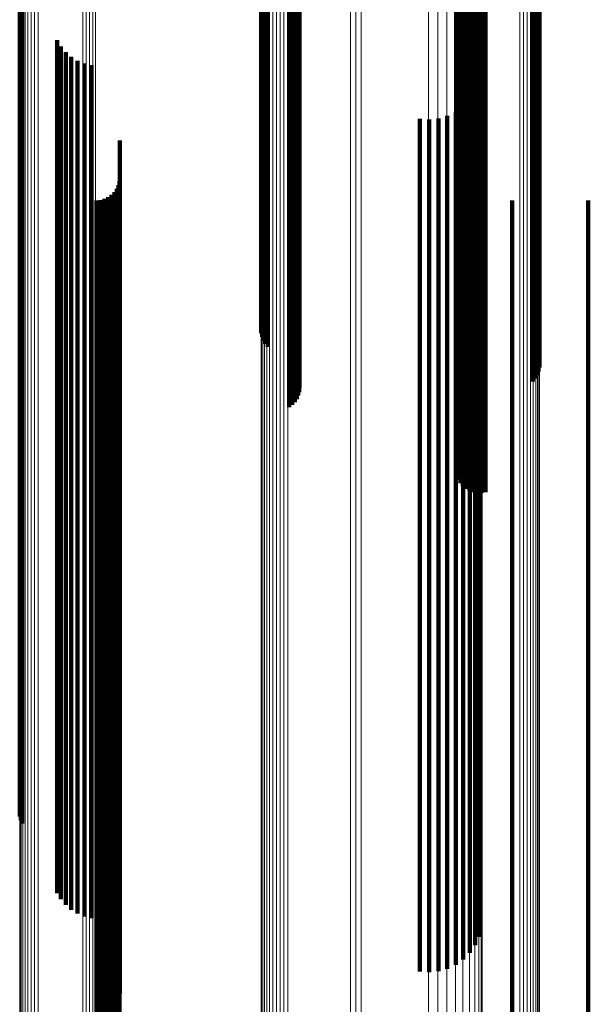
# Model space of a CAD drawing. Units: metres. Extents: x -0.051 to 0.012, y 0.533 to 0.969.
# Drawn here: x -0.033 to -0.019, y 0.858 to 0.881 of the extents above; entities that cross this region are included whole.
import ezdxf

# ---------------------------------------------------------------- set-up
doc = ezdxf.new("R2010")
doc.units = ezdxf.units.M
doc.linetypes.add('AUSGEZOGEN', pattern=[0])
doc.linetypes.add('VERDECKT2_S2', pattern=[0.036, 0.02, -0.016])
doc.layers.add('Standard', color=7, linetype='AUSGEZOGEN', lineweight=13)

msp = doc.modelspace()

# ---------------------------------------------------------------- linework, layer by layer
at = {"layer": 'Standard', "color": 253, "linetype": 'VERDECKT2_S2', "lineweight": 140, "transparency": 33554687}
for p, q in [((-0.027102, 0.886199), (-0.027102, 0.87743)), ((-0.027084, 0.886143), (-0.027084, 0.877377)), ((-0.027051, 0.88609), (-0.027051, 0.877327)), ((-0.027005, 0.88604), (-0.027005, 0.877281)), ((-0.026946, 0.885997), (-0.026946, 0.87724)), ((-0.026364, 0.88563), (-0.026364, 0.876897)), ((-0.026307, 0.885588), (-0.026307, 0.876858)), ((-0.026262, 0.885541), (-0.026262, 0.876814)), ((-0.020679, 0.885526), (-0.020679, 0.8768)), ((-0.020633, 0.885576), (-0.020633, 0.876847)), ((-0.020602, 0.885631), (-0.020602, 0.876898)), ((-0.020585, 0.885688), (-0.020585, 0.876951)), ((-0.026229, 0.88549), (-0.026229, 0.876766)), ((-0.026213, 0.885327), (-0.026213, 0.876614)), ((-0.02621, 0.885436), (-0.02621, 0.876716)), ((-0.026204, 0.885381), (-0.026204, 0.876665)), ((-0.020737, 0.885481), (-0.020737, 0.876758)), ((-0.026445, 0.885102), (-0.026445, 0.876404)), ((-0.026377, 0.885136), (-0.026377, 0.876436)), ((-0.026318, 0.885177), (-0.026318, 0.876474)), ((-0.02627, 0.885223), (-0.02627, 0.876517)), ((-0.026235, 0.885273), (-0.026235, 0.876564)), ((-0.022441, 0.884374), (-0.022441, 0.875723)), ((-0.022381, 0.88442), (-0.022381, 0.875766)), ((-0.022534, 0.884207), (-0.022534, 0.875567)), ((-0.022518, 0.884266), (-0.022518, 0.875622)), ((-0.022487, 0.884322), (-0.022487, 0.875674)), ((-0.022516, 0.884089), (-0.022516, 0.875456)), ((-0.022483, 0.884033), (-0.022483, 0.875404)), ((-0.022436, 0.883981), (-0.022436, 0.875356)), ((-0.022375, 0.883936), (-0.022375, 0.875313)), ((-0.022302, 0.883898), (-0.022302, 0.875278)), ((-0.02222, 0.883868), (-0.02222, 0.87525)), ((-0.022131, 0.883848), (-0.022131, 0.875231)), ((-0.022038, 0.883838), (-0.022038, 0.875221)), ((-0.021944, 0.883838), (-0.021944, 0.875221)), ((-0.021851, 0.883848), (-0.021851, 0.875231)), ((-0.032757, 0.882235), (-0.032757, 0.879055)), ((-0.032738, 0.882146), (-0.032738, 0.878999)), ((-0.032704, 0.882062), (-0.032704, 0.878945)), ((-0.031886, 0.880437), (-0.031886, 0.877922)), ((-0.031796, 0.88029), (-0.031796, 0.877829)), ((-0.031684, 0.880158), (-0.031684, 0.877746)), ((-0.031553, 0.880045), (-0.031553, 0.877675)), ((-0.031405, 0.879955), (-0.031405, 0.877618)), ((-0.031245, 0.87989), (-0.031245, 0.877576)), ((-0.031077, 0.87985), (-0.031077, 0.877551)), ((-0.022002, 0.879408), (-0.022002, 0.877273)), ((-0.032757, 0.879055), (-0.032757, 0.870748)), ((-0.022093, 0.879211), (-0.022093, 0.877148)), ((-0.032738, 0.878999), (-0.032738, 0.870696)), ((-0.032704, 0.878945), (-0.032704, 0.870646)), ((-0.022369, 0.878878), (-0.022369, 0.876939)), ((-0.022217, 0.879032), (-0.022217, 0.877036)), ((-0.023383, 0.878596), (-0.023383, 0.876761)), ((-0.022951, 0.878601), (-0.022951, 0.876764)), ((-0.022742, 0.878659), (-0.022742, 0.876801)), ((-0.022546, 0.878753), (-0.022546, 0.87686)), ((-0.023167, 0.87858), (-0.023167, 0.876751)), ((-0.031886, 0.877922), (-0.031886, 0.869689)), ((-0.030415, 0.878084), (-0.030415, 0.876438)), ((-0.031796, 0.877829), (-0.031796, 0.869602)), ((-0.031684, 0.877746), (-0.031684, 0.869524)), ((-0.031553, 0.877675), (-0.031553, 0.869458)), ((-0.031405, 0.877618), (-0.031405, 0.869405)), ((-0.031245, 0.877576), (-0.031245, 0.869366)), ((-0.031077, 0.877551), (-0.031077, 0.869342)), ((-0.027102, 0.87743), (-0.027102, 0.87357)), ((-0.027084, 0.877377), (-0.027084, 0.873481)), ((-0.027051, 0.877327), (-0.027051, 0.873396)), ((-0.027005, 0.877281), (-0.027005, 0.873318)), ((-0.026946, 0.87724), (-0.026946, 0.873248)), ((-0.022002, 0.877273), (-0.022002, 0.869082)), ((-0.030448, 0.87704), (-0.030448, 0.87578)), ((-0.030423, 0.877132), (-0.030423, 0.875838)), ((-0.022217, 0.877036), (-0.022217, 0.868861)), ((-0.022093, 0.877148), (-0.022093, 0.868966)), ((-0.030687, 0.876754), (-0.030687, 0.8756)), ((-0.03061, 0.876809), (-0.03061, 0.875635)), ((-0.030542, 0.876876), (-0.030542, 0.875677)), ((-0.030488, 0.876954), (-0.030488, 0.875726)), ((-0.026364, 0.876897), (-0.026364, 0.872667)), ((-0.026307, 0.876858), (-0.026307, 0.8726)), ((-0.026262, 0.876814), (-0.026262, 0.872526)), ((-0.026229, 0.876766), (-0.026229, 0.872445)), ((-0.023383, 0.876761), (-0.023383, 0.868603)), ((-0.023167, 0.876751), (-0.023167, 0.868594)), ((-0.022951, 0.876764), (-0.022951, 0.868606)), ((-0.022742, 0.876801), (-0.022742, 0.868641)), ((-0.022546, 0.87686), (-0.022546, 0.868696)), ((-0.022369, 0.876939), (-0.022369, 0.86877)), ((-0.020737, 0.876758), (-0.020737, 0.872431)), ((-0.020679, 0.8768), (-0.020679, 0.872502)), ((-0.020633, 0.876847), (-0.020633, 0.872582)), ((-0.020602, 0.876898), (-0.020602, 0.872668)), ((-0.020585, 0.876951), (-0.020585, 0.872758)), ((-0.03096, 0.876681), (-0.03096, 0.875554)), ((-0.030865, 0.876689), (-0.030865, 0.875559)), ((-0.030774, 0.876714), (-0.030774, 0.875575)), ((-0.02627, 0.876517), (-0.02627, 0.872022)), ((-0.026235, 0.876564), (-0.026235, 0.872101)), ((-0.026213, 0.876614), (-0.026213, 0.872186)), ((-0.02621, 0.876716), (-0.02621, 0.87236)), ((-0.026204, 0.876665), (-0.026204, 0.872273)), ((-0.021225, 0.876681), (-0.021225, 0.875554)), ((-0.019439, 0.876681), (-0.019439, 0.875554)), ((-0.030415, 0.876438), (-0.030415, 0.868301)), ((-0.026445, 0.876404), (-0.026445, 0.871829)), ((-0.026377, 0.876436), (-0.026377, 0.871884)), ((-0.026318, 0.876474), (-0.026318, 0.871948)), ((-0.030423, 0.875838), (-0.030423, 0.86774)), ((-0.030687, 0.8756), (-0.030687, 0.867518)), ((-0.03061, 0.875635), (-0.03061, 0.86755)), ((-0.030542, 0.875677), (-0.030542, 0.867589)), ((-0.030488, 0.875726), (-0.030488, 0.867635)), ((-0.030448, 0.87578), (-0.030448, 0.867686)), ((-0.022518, 0.875622), (-0.022518, 0.870502)), ((-0.022487, 0.875674), (-0.022487, 0.870591)), ((-0.022441, 0.875723), (-0.022441, 0.870674)), ((-0.022381, 0.875766), (-0.022381, 0.870747)), ((-0.03096, 0.875554), (-0.03096, 0.867475)), ((-0.030865, 0.875559), (-0.030865, 0.867479)), ((-0.030774, 0.875575), (-0.030774, 0.867494)), ((-0.022534, 0.875567), (-0.022534, 0.870409)), ((-0.022516, 0.875456), (-0.022516, 0.870222)), ((-0.022483, 0.875404), (-0.022483, 0.870133)), ((-0.021225, 0.875554), (-0.021225, 0.867475)), ((-0.019439, 0.875554), (-0.019439, 0.867475)), ((-0.022436, 0.875356), (-0.022436, 0.870052)), ((-0.022375, 0.875313), (-0.022375, 0.869979)), ((-0.022302, 0.875278), (-0.022302, 0.869919)), ((-0.02222, 0.87525), (-0.02222, 0.869872)), ((-0.022131, 0.875231), (-0.022131, 0.86984)), ((-0.022038, 0.875221), (-0.022038, 0.869823)), ((-0.021944, 0.875221), (-0.021944, 0.869823)), ((-0.021851, 0.875231), (-0.021851, 0.869839)), ((-0.032757, 0.870748), (-0.032757, 0.862235)), ((-0.032738, 0.870696), (-0.032738, 0.862146)), ((-0.032704, 0.870646), (-0.032704, 0.862064)), ((-0.031886, 0.869689), (-0.031886, 0.861175)), ((-0.031796, 0.869602), (-0.031796, 0.861094)), ((-0.031684, 0.869524), (-0.031684, 0.861022)), ((-0.031553, 0.869458), (-0.031553, 0.86096)), ((-0.031405, 0.869405), (-0.031405, 0.860911)), ((-0.031245, 0.869366), (-0.031245, 0.860875)), ((-0.031077, 0.869342), (-0.031077, 0.860853)), ((-0.022093, 0.868966), (-0.022093, 0.860503)), ((-0.022002, 0.869082), (-0.022002, 0.860611)), ((-0.022546, 0.868696), (-0.022546, 0.860253)), ((-0.022369, 0.86877), (-0.022369, 0.860322)), ((-0.022217, 0.868861), (-0.022217, 0.860406)), ((-0.023383, 0.868603), (-0.023383, 0.860167)), ((-0.023167, 0.868594), (-0.023167, 0.860158)), ((-0.022951, 0.868606), (-0.022951, 0.86017)), ((-0.022742, 0.868641), (-0.022742, 0.860202)), ((-0.030415, 0.868301), (-0.030415, 0.859887)), ((-0.030423, 0.86774), (-0.030423, 0.859366)), ((-0.030687, 0.867518), (-0.030687, 0.859159)), ((-0.03061, 0.86755), (-0.03061, 0.859189)), ((-0.030542, 0.867589), (-0.030542, 0.859226)), ((-0.030488, 0.867635), (-0.030488, 0.859268)), ((-0.030448, 0.867686), (-0.030448, 0.859316)), ((-0.03096, 0.867475), (-0.03096, 0.859119)), ((-0.030865, 0.867479), (-0.030865, 0.859124)), ((-0.030774, 0.867494), (-0.030774, 0.859137)), ((-0.021225, 0.867475), (-0.021225, 0.859119)), ((-0.019439, 0.867475), (-0.019439, 0.859119)), ((-0.032704, 0.862064), (-0.032704, 0.862064)), ((-0.031886, 0.861175), (-0.031886, 0.860437)), ((-0.031796, 0.861094), (-0.031796, 0.86029)), ((-0.031684, 0.861022), (-0.031684, 0.860158)), ((-0.031553, 0.86096), (-0.031553, 0.860045)), ((-0.031405, 0.860911), (-0.031405, 0.859955)), ((-0.031245, 0.860875), (-0.031245, 0.85989)), ((-0.031077, 0.860853), (-0.031077, 0.85985)), ((-0.022002, 0.860611), (-0.022002, 0.859408)), ((-0.022217, 0.860406), (-0.022217, 0.859032)), ((-0.022093, 0.860503), (-0.022093, 0.859211)), ((-0.023383, 0.860167), (-0.023383, 0.858596)), ((-0.023167, 0.860158), (-0.023167, 0.85858)), ((-0.022951, 0.86017), (-0.022951, 0.858601)), ((-0.022742, 0.860202), (-0.022742, 0.858659)), ((-0.022546, 0.860253), (-0.022546, 0.858753)), ((-0.022369, 0.860322), (-0.022369, 0.858878)), ((-0.030415, 0.859887), (-0.030415, 0.858084)), ((-0.030542, 0.859226), (-0.030542, 0.856876)), ((-0.030488, 0.859268), (-0.030488, 0.856954)), ((-0.030448, 0.859316), (-0.030448, 0.85704)), ((-0.030423, 0.859366), (-0.030423, 0.857132)), ((-0.03096, 0.859119), (-0.03096, 0.856681)), ((-0.030865, 0.859124), (-0.030865, 0.856689)), ((-0.030774, 0.859137), (-0.030774, 0.856714)), ((-0.030687, 0.859159), (-0.030687, 0.856754)), ((-0.03061, 0.859189), (-0.03061, 0.856809)), ((-0.021225, 0.859119), (-0.021225, 0.856681)), ((-0.019439, 0.859119), (-0.019439, 0.856681))]:
    msp.add_line(p, q, dxfattribs=at)
at = {"layer": 'Standard', "color": 7, "linetype": 'AUSGEZOGEN', "lineweight": 13, "transparency": 33554687}
for points in [[(-0.02683, 0.966107), (-0.02683, 0.965893), (-0.02683, 0.965237), (-0.02683, 0.964117), (-0.02683, 0.962514), (-0.02683, 0.960413), (-0.02683, 0.957799), (-0.02683, 0.954663), (-0.02683, 0.950996), (-0.02683, 0.946796), (-0.02683, 0.942063), (-0.02683, 0.936803), (-0.02683, 0.931025), (-0.02683, 0.924742), (-0.02683, 0.917973), (-0.02683, 0.91074), (-0.02683, 0.903069), (-0.02683, 0.894991), (-0.02683, 0.886538), (-0.02683, 0.877747), (-0.02683, 0.868655), (-0.02683, 0.859304), (-0.02683, 0.849733), (-0.02683, 0.839986)], [(-0.026748, 0.966146), (-0.026748, 0.965932), (-0.026748, 0.965275), (-0.026748, 0.964155), (-0.026748, 0.962552), (-0.026748, 0.960451), (-0.026748, 0.957836), (-0.026748, 0.954699), (-0.026748, 0.951032), (-0.026748, 0.946831), (-0.026748, 0.942097), (-0.026748, 0.936836), (-0.026748, 0.931057), (-0.026748, 0.924773), (-0.026748, 0.918003), (-0.026748, 0.910768), (-0.026748, 0.903096), (-0.026748, 0.895016), (-0.026748, 0.886562), (-0.026748, 0.877769), (-0.026748, 0.868676), (-0.026748, 0.859323), (-0.026748, 0.849751), (-0.026748, 0.840002)], [(-0.02666, 0.96617), (-0.02666, 0.965956), (-0.02666, 0.965299), (-0.02666, 0.964179), (-0.02666, 0.962576), (-0.02666, 0.960474), (-0.02666, 0.957859), (-0.02666, 0.954722), (-0.02666, 0.951054), (-0.02666, 0.946853), (-0.02666, 0.942119), (-0.02666, 0.936857), (-0.02666, 0.931077), (-0.02666, 0.924792), (-0.02666, 0.918021), (-0.02666, 0.910786), (-0.02666, 0.903113), (-0.02666, 0.895032), (-0.02666, 0.886577), (-0.02666, 0.877783), (-0.02666, 0.868689), (-0.02666, 0.859335), (-0.02666, 0.849762), (-0.02666, 0.840012)], [(-0.02657, 0.966179), (-0.02657, 0.965965), (-0.02657, 0.965308), (-0.02657, 0.964188), (-0.02657, 0.962585), (-0.02657, 0.960483), (-0.02657, 0.957868), (-0.02657, 0.954731), (-0.02657, 0.951063), (-0.02657, 0.946861), (-0.02657, 0.942127), (-0.02657, 0.936865), (-0.02657, 0.931084), (-0.02657, 0.9248), (-0.02657, 0.918028), (-0.02657, 0.910793), (-0.02657, 0.90312), (-0.02657, 0.895039), (-0.02657, 0.886583), (-0.02657, 0.877789), (-0.02657, 0.868694), (-0.02657, 0.85934), (-0.02657, 0.849766), (-0.02657, 0.840016)], [(-0.026479, 0.966173), (-0.026479, 0.965959), (-0.026479, 0.965302), (-0.026479, 0.964182), (-0.026479, 0.962579), (-0.026479, 0.960477), (-0.026479, 0.957862), (-0.026479, 0.954725), (-0.026479, 0.951057), (-0.026479, 0.946855), (-0.026479, 0.942121), (-0.026479, 0.936859), (-0.026479, 0.931079), (-0.026479, 0.924795), (-0.026479, 0.918024), (-0.026479, 0.910788), (-0.026479, 0.903115), (-0.026479, 0.895035), (-0.026479, 0.886579), (-0.026479, 0.877785), (-0.026479, 0.868691), (-0.026479, 0.859337), (-0.026479, 0.849763), (-0.026479, 0.840014)], [(-0.027025, 0.965919), (-0.027025, 0.965706), (-0.027025, 0.96505), (-0.027025, 0.96393), (-0.027025, 0.96233), (-0.027025, 0.96023), (-0.027025, 0.957619), (-0.027025, 0.954485), (-0.027025, 0.950821), (-0.027025, 0.946625), (-0.027025, 0.941896), (-0.027025, 0.936641), (-0.027025, 0.930867), (-0.027025, 0.92459), (-0.027025, 0.917827), (-0.027025, 0.9106), (-0.027025, 0.902936), (-0.027025, 0.894865), (-0.027025, 0.886419), (-0.027025, 0.877636), (-0.027025, 0.868552), (-0.027025, 0.859209), (-0.027025, 0.849647), (-0.027025, 0.839909)], [(-0.026971, 0.965993), (-0.026971, 0.965779), (-0.026971, 0.965123), (-0.026971, 0.964003), (-0.026971, 0.962402), (-0.026971, 0.960301), (-0.026971, 0.957689), (-0.026971, 0.954554), (-0.026971, 0.950889), (-0.026971, 0.946691), (-0.026971, 0.941961), (-0.026971, 0.936704), (-0.026971, 0.930929), (-0.026971, 0.924649), (-0.026971, 0.917884), (-0.026971, 0.910655), (-0.026971, 0.902988), (-0.026971, 0.894914), (-0.026971, 0.886466), (-0.026971, 0.877679), (-0.026971, 0.868592), (-0.026971, 0.859246), (-0.026971, 0.849681), (-0.026971, 0.839939)], [(-0.026905, 0.966056), (-0.026905, 0.965842), (-0.026905, 0.965186), (-0.026905, 0.964066), (-0.026905, 0.962464), (-0.026905, 0.960363), (-0.026905, 0.95775), (-0.026905, 0.954614), (-0.026905, 0.950948), (-0.026905, 0.946749), (-0.026905, 0.942017), (-0.026905, 0.936758), (-0.026905, 0.930982), (-0.026905, 0.9247), (-0.026905, 0.917933), (-0.026905, 0.910702), (-0.026905, 0.903033), (-0.026905, 0.894956), (-0.026905, 0.886505), (-0.026905, 0.877716), (-0.026905, 0.868627), (-0.026905, 0.859278), (-0.026905, 0.84971), (-0.026905, 0.839965)], [(-0.027105, 0.965661), (-0.027105, 0.965448), (-0.027105, 0.964792), (-0.027105, 0.963675), (-0.027105, 0.962076), (-0.027105, 0.959979), (-0.027105, 0.95737), (-0.027105, 0.95424), (-0.027105, 0.950581), (-0.027105, 0.94639), (-0.027105, 0.941667), (-0.027105, 0.936418), (-0.027105, 0.930651), (-0.027105, 0.924381), (-0.027105, 0.917626), (-0.027105, 0.910408), (-0.027105, 0.902754), (-0.027105, 0.894692), (-0.027105, 0.886257), (-0.027105, 0.877484), (-0.027105, 0.868411), (-0.027105, 0.859079), (-0.027105, 0.849528), (-0.027105, 0.839802)], [(-0.027093, 0.965751), (-0.027093, 0.965538), (-0.027093, 0.964882), (-0.027093, 0.963764), (-0.027093, 0.962164), (-0.027093, 0.960067), (-0.027093, 0.957457), (-0.027093, 0.954326), (-0.027093, 0.950665), (-0.027093, 0.946472), (-0.027093, 0.941747), (-0.027093, 0.936495), (-0.027093, 0.930727), (-0.027093, 0.924454), (-0.027093, 0.917696), (-0.027093, 0.910475), (-0.027093, 0.902817), (-0.027093, 0.894752), (-0.027093, 0.886313), (-0.027093, 0.877537), (-0.027093, 0.86846), (-0.027093, 0.859124), (-0.027093, 0.84957), (-0.027093, 0.839839)], [(-0.027066, 0.965838), (-0.027066, 0.965625), (-0.027066, 0.964969), (-0.027066, 0.96385), (-0.027066, 0.96225), (-0.027066, 0.960151), (-0.027066, 0.957541), (-0.027066, 0.954408), (-0.027066, 0.950746), (-0.027066, 0.946551), (-0.027066, 0.941824), (-0.027066, 0.93657), (-0.027066, 0.930799), (-0.027066, 0.924524), (-0.027066, 0.917764), (-0.027066, 0.91054), (-0.027066, 0.902879), (-0.027066, 0.894811), (-0.027066, 0.886368), (-0.027066, 0.877588), (-0.027066, 0.868508), (-0.027066, 0.859168), (-0.027066, 0.84961), (-0.027066, 0.839875)], [(-0.021046, 0.965351), (-0.021046, 0.965138), (-0.021046, 0.964483), (-0.021046, 0.963367), (-0.021046, 0.96177), (-0.021046, 0.959677), (-0.021046, 0.957072), (-0.021046, 0.953946), (-0.021046, 0.950293), (-0.021046, 0.946107), (-0.021046, 0.941391), (-0.021046, 0.936149), (-0.021046, 0.930391), (-0.021046, 0.924131), (-0.021046, 0.917385), (-0.021046, 0.910178), (-0.021046, 0.902534), (-0.021046, 0.894484), (-0.021046, 0.886061), (-0.021046, 0.877301), (-0.021046, 0.868241), (-0.021046, 0.858922), (-0.021046, 0.849386), (-0.021046, 0.839673)], [(-0.020957, 0.96533), (-0.020957, 0.965116), (-0.020957, 0.964462), (-0.020957, 0.963346), (-0.020957, 0.961749), (-0.020957, 0.959656), (-0.020957, 0.957052), (-0.020957, 0.953926), (-0.020957, 0.950273), (-0.020957, 0.946088), (-0.020957, 0.941372), (-0.020957, 0.936131), (-0.020957, 0.930373), (-0.020957, 0.924113), (-0.020957, 0.917369), (-0.020957, 0.910162), (-0.020957, 0.902519), (-0.020957, 0.89447), (-0.020957, 0.886047), (-0.020957, 0.877288), (-0.020957, 0.868229), (-0.020957, 0.858912), (-0.020957, 0.849376), (-0.020957, 0.839664)], [(-0.020872, 0.965293), (-0.020872, 0.96508), (-0.020872, 0.964426), (-0.020872, 0.96331), (-0.020872, 0.961714), (-0.020872, 0.959621), (-0.020872, 0.957017), (-0.020872, 0.953892), (-0.020872, 0.950239), (-0.020872, 0.946055), (-0.020872, 0.94134), (-0.020872, 0.9361), (-0.020872, 0.930343), (-0.020872, 0.924084), (-0.020872, 0.917341), (-0.020872, 0.910135), (-0.020872, 0.902494), (-0.020872, 0.894446), (-0.020872, 0.886025), (-0.020872, 0.877267), (-0.020872, 0.86821), (-0.020872, 0.858894), (-0.020872, 0.849359), (-0.020872, 0.839649)], [(-0.020795, 0.965244), (-0.020795, 0.965031), (-0.020795, 0.964377), (-0.020795, 0.963261), (-0.020795, 0.961665), (-0.020795, 0.959572), (-0.020795, 0.956969), (-0.020795, 0.953845), (-0.020795, 0.950193), (-0.020795, 0.94601), (-0.020795, 0.941296), (-0.020795, 0.936057), (-0.020795, 0.930302), (-0.020795, 0.924044), (-0.020795, 0.917302), (-0.020795, 0.910098), (-0.020795, 0.902458), (-0.020795, 0.894412), (-0.020795, 0.885994), (-0.020795, 0.877237), (-0.020795, 0.868182), (-0.020795, 0.858868), (-0.020795, 0.849337), (-0.020795, 0.839629)], [(-0.020727, 0.965182), (-0.020727, 0.964969), (-0.020727, 0.964315), (-0.020727, 0.9632), (-0.020727, 0.961604), (-0.020727, 0.959512), (-0.020727, 0.956909), (-0.020727, 0.953786), (-0.020727, 0.950135), (-0.020727, 0.945953), (-0.020727, 0.941241), (-0.020727, 0.936003), (-0.020727, 0.93025), (-0.020727, 0.923994), (-0.020727, 0.917254), (-0.020727, 0.910052), (-0.020727, 0.902414), (-0.020727, 0.894371), (-0.020727, 0.885954), (-0.020727, 0.877201), (-0.020727, 0.868148), (-0.020727, 0.858837), (-0.020727, 0.849308), (-0.020727, 0.839603)], [(-0.020671, 0.965109), (-0.020671, 0.964896), (-0.020671, 0.964243), (-0.020671, 0.963128), (-0.020671, 0.961533), (-0.020671, 0.959441), (-0.020671, 0.95684), (-0.020671, 0.953718), (-0.020671, 0.950068), (-0.020671, 0.945887), (-0.020671, 0.941176), (-0.020671, 0.935941), (-0.020671, 0.930189), (-0.020671, 0.923935), (-0.020671, 0.917198), (-0.020671, 0.909998), (-0.020671, 0.902363), (-0.020671, 0.894322), (-0.020671, 0.885909), (-0.020671, 0.877158), (-0.020671, 0.868109), (-0.020671, 0.858801), (-0.020671, 0.849275), (-0.020671, 0.839573)], [(-0.020627, 0.965028), (-0.020627, 0.964815), (-0.020627, 0.964162), (-0.020627, 0.963047), (-0.020627, 0.961453), (-0.020627, 0.959362), (-0.020627, 0.956762), (-0.020627, 0.953641), (-0.020627, 0.949993), (-0.020627, 0.945814), (-0.020627, 0.941105), (-0.020627, 0.935871), (-0.020627, 0.930121), (-0.020627, 0.92387), (-0.020627, 0.917135), (-0.020627, 0.909938), (-0.020627, 0.902306), (-0.020627, 0.894268), (-0.020627, 0.885858), (-0.020627, 0.87711), (-0.020627, 0.868065), (-0.020627, 0.85876), (-0.020627, 0.849238), (-0.020627, 0.83954)], [(-0.020598, 0.964941), (-0.020598, 0.964728), (-0.020598, 0.964075), (-0.020598, 0.962961), (-0.020598, 0.961367), (-0.020598, 0.959278), (-0.020598, 0.956678), (-0.020598, 0.953558), (-0.020598, 0.949912), (-0.020598, 0.945734), (-0.020598, 0.941027), (-0.020598, 0.935795), (-0.020598, 0.930048), (-0.020598, 0.9238), (-0.020598, 0.917067), (-0.020598, 0.909874), (-0.020598, 0.902244), (-0.020598, 0.89421), (-0.020598, 0.885803), (-0.020598, 0.877059), (-0.020598, 0.868017), (-0.020598, 0.858716), (-0.020598, 0.849198), (-0.020598, 0.839504)], [(-0.020584, 0.96485), (-0.020584, 0.964638), (-0.020584, 0.963985), (-0.020584, 0.962871), (-0.020584, 0.961278), (-0.020584, 0.959189), (-0.020584, 0.956591), (-0.020584, 0.953473), (-0.020584, 0.949827), (-0.020584, 0.945652), (-0.020584, 0.940947), (-0.020584, 0.935717), (-0.020584, 0.929972), (-0.020584, 0.923726), (-0.020584, 0.916997), (-0.020584, 0.909806), (-0.020584, 0.90218), (-0.020584, 0.894149), (-0.020584, 0.885746), (-0.020584, 0.877006), (-0.020584, 0.867967), (-0.020584, 0.85867), (-0.020584, 0.849156), (-0.020584, 0.839466)], [(-0.031286, 0.960677), (-0.031286, 0.960468), (-0.031286, 0.959828), (-0.031286, 0.958736), (-0.031286, 0.957174), (-0.031286, 0.955126), (-0.031286, 0.952578), (-0.031286, 0.949521), (-0.031286, 0.945946), (-0.031286, 0.941852), (-0.031286, 0.937239), (-0.031286, 0.932112), (-0.031286, 0.926479), (-0.031286, 0.920355), (-0.031286, 0.913756), (-0.031286, 0.906706), (-0.031286, 0.899229), (-0.031286, 0.891354), (-0.031286, 0.883115), (-0.031286, 0.874545), (-0.031286, 0.865683), (-0.031286, 0.856568), (-0.031286, 0.847239), (-0.031286, 0.837738)], [(-0.031206, 0.960682), (-0.031206, 0.960474), (-0.031206, 0.959834), (-0.031206, 0.958742), (-0.031206, 0.95718), (-0.031206, 0.955132), (-0.031206, 0.952584), (-0.031206, 0.949526), (-0.031206, 0.945952), (-0.031206, 0.941858), (-0.031206, 0.937244), (-0.031206, 0.932117), (-0.031206, 0.926484), (-0.031206, 0.920359), (-0.031206, 0.913761), (-0.031206, 0.90671), (-0.031206, 0.899233), (-0.031206, 0.891358), (-0.031206, 0.883119), (-0.031206, 0.874549), (-0.031206, 0.865687), (-0.031206, 0.856571), (-0.031206, 0.847242), (-0.031206, 0.837741)], [(-0.031127, 0.9607), (-0.031127, 0.960492), (-0.031127, 0.959852), (-0.031127, 0.95876), (-0.031127, 0.957197), (-0.031127, 0.955149), (-0.031127, 0.952601), (-0.031127, 0.949543), (-0.031127, 0.945969), (-0.031127, 0.941874), (-0.031127, 0.93726), (-0.031127, 0.932132), (-0.031127, 0.926499), (-0.031127, 0.920374), (-0.031127, 0.913775), (-0.031127, 0.906724), (-0.031127, 0.899246), (-0.031127, 0.89137), (-0.031127, 0.88313), (-0.031127, 0.874559), (-0.031127, 0.865696), (-0.031127, 0.85658), (-0.031127, 0.84725), (-0.031127, 0.837748)], [(-0.031052, 0.96073), (-0.031052, 0.960521), (-0.031052, 0.959881), (-0.031052, 0.958789), (-0.031052, 0.957226), (-0.031052, 0.955178), (-0.031052, 0.952629), (-0.031052, 0.949571), (-0.031052, 0.945996), (-0.031052, 0.941901), (-0.031052, 0.937286), (-0.031052, 0.932157), (-0.031052, 0.926523), (-0.031052, 0.920398), (-0.031052, 0.913798), (-0.031052, 0.906745), (-0.031052, 0.899266), (-0.031052, 0.89139), (-0.031052, 0.883148), (-0.031052, 0.874577), (-0.031052, 0.865712), (-0.031052, 0.856594), (-0.031052, 0.847263), (-0.031052, 0.83776)], [(-0.030982, 0.96077), (-0.030982, 0.960561), (-0.030982, 0.959921), (-0.030982, 0.958828), (-0.030982, 0.957266), (-0.030982, 0.955217), (-0.030982, 0.952668), (-0.030982, 0.949609), (-0.030982, 0.946033), (-0.030982, 0.941937), (-0.030982, 0.937322), (-0.030982, 0.932192), (-0.030982, 0.926557), (-0.030982, 0.92043), (-0.030982, 0.913829), (-0.030982, 0.906775), (-0.030982, 0.899295), (-0.030982, 0.891417), (-0.030982, 0.883174), (-0.030982, 0.8746), (-0.030982, 0.865734), (-0.030982, 0.856615), (-0.030982, 0.847282), (-0.030982, 0.837777)], [(-0.025012, 0.956327), (-0.025012, 0.956123), (-0.025012, 0.955496), (-0.025012, 0.954427), (-0.025012, 0.952898), (-0.025012, 0.950892), (-0.025012, 0.948397), (-0.025012, 0.945403), (-0.025012, 0.941903), (-0.025012, 0.937893), (-0.025012, 0.933376), (-0.025012, 0.928355), (-0.025012, 0.922839), (-0.025012, 0.916841), (-0.025012, 0.91038), (-0.025012, 0.903476), (-0.025012, 0.896154), (-0.025012, 0.888442), (-0.025012, 0.880374), (-0.025012, 0.871982), (-0.025012, 0.863303), (-0.025012, 0.854377), (-0.025012, 0.845241), (-0.025012, 0.835937)], [(-0.024888, 0.956346), (-0.024888, 0.956142), (-0.024888, 0.955515), (-0.024888, 0.954446), (-0.024888, 0.952916), (-0.024888, 0.95091), (-0.024888, 0.948415), (-0.024888, 0.945421), (-0.024888, 0.94192), (-0.024888, 0.937911), (-0.024888, 0.933392), (-0.024888, 0.928371), (-0.024888, 0.922854), (-0.024888, 0.916857), (-0.024888, 0.910395), (-0.024888, 0.90349), (-0.024888, 0.896167), (-0.024888, 0.888455), (-0.024888, 0.880385), (-0.024888, 0.871993), (-0.024888, 0.863314), (-0.024888, 0.854386), (-0.024888, 0.84525), (-0.024888, 0.835945)], [(-0.024762, 0.956352), (-0.024762, 0.956148), (-0.024762, 0.955521), (-0.024762, 0.954452), (-0.024762, 0.952922), (-0.024762, 0.950916), (-0.024762, 0.948421), (-0.024762, 0.945427), (-0.024762, 0.941926), (-0.024762, 0.937916), (-0.024762, 0.933398), (-0.024762, 0.928376), (-0.024762, 0.92286), (-0.024762, 0.916862), (-0.024762, 0.910399), (-0.024762, 0.903494), (-0.024762, 0.896171), (-0.024762, 0.888459), (-0.024762, 0.880389), (-0.024762, 0.871997), (-0.024762, 0.863317), (-0.024762, 0.854389), (-0.024762, 0.845253), (-0.024762, 0.835948)], [(-0.023181, 0.956352), (-0.023181, 0.956148), (-0.023181, 0.955521), (-0.023181, 0.954452), (-0.023181, 0.952922), (-0.023181, 0.950916), (-0.023181, 0.948421), (-0.023181, 0.945427), (-0.023181, 0.941926), (-0.023181, 0.937916), (-0.023181, 0.933398), (-0.023181, 0.928376), (-0.023181, 0.92286), (-0.023181, 0.916862), (-0.023181, 0.910399), (-0.023181, 0.903494), (-0.023181, 0.896171), (-0.023181, 0.888459), (-0.023181, 0.880389), (-0.023181, 0.871997), (-0.023181, 0.863317), (-0.023181, 0.854389), (-0.023181, 0.845253), (-0.023181, 0.835948)], [(-0.022964, 0.956333), (-0.022964, 0.956129), (-0.022964, 0.955502), (-0.022964, 0.954433), (-0.022964, 0.952904), (-0.022964, 0.950898), (-0.022964, 0.948403), (-0.022964, 0.945409), (-0.022964, 0.941908), (-0.022964, 0.937899), (-0.022964, 0.933381), (-0.022964, 0.92836), (-0.022964, 0.922844), (-0.022964, 0.916846), (-0.022964, 0.910385), (-0.022964, 0.90348), (-0.022964, 0.896158), (-0.022964, 0.888446), (-0.022964, 0.880377), (-0.022964, 0.871985), (-0.022964, 0.863307), (-0.022964, 0.85438), (-0.022964, 0.845244), (-0.022964, 0.83594)], [(-0.022753, 0.956277), (-0.022753, 0.956073), (-0.022753, 0.955446), (-0.022753, 0.954377), (-0.022753, 0.952848), (-0.022753, 0.950843), (-0.022753, 0.948348), (-0.022753, 0.945355), (-0.022753, 0.941856), (-0.022753, 0.937847), (-0.022753, 0.933331), (-0.022753, 0.928311), (-0.022753, 0.922797), (-0.022753, 0.916801), (-0.022753, 0.910341), (-0.022753, 0.903438), (-0.022753, 0.896118), (-0.022753, 0.888408), (-0.022753, 0.880342), (-0.022753, 0.871952), (-0.022753, 0.863276), (-0.022753, 0.854351), (-0.022753, 0.845218), (-0.022753, 0.835917)], [(-0.022554, 0.956185), (-0.022554, 0.95598), (-0.022554, 0.955354), (-0.022554, 0.954286), (-0.022554, 0.952757), (-0.022554, 0.950753), (-0.022554, 0.94826), (-0.022554, 0.945268), (-0.022554, 0.94177), (-0.022554, 0.937763), (-0.022554, 0.933249), (-0.022554, 0.928231), (-0.022554, 0.922719), (-0.022554, 0.916726), (-0.022554, 0.910269), (-0.022554, 0.90337), (-0.022554, 0.896053), (-0.022554, 0.888347), (-0.022554, 0.880284), (-0.022554, 0.871897), (-0.022554, 0.863225), (-0.022554, 0.854305), (-0.022554, 0.845176), (-0.022554, 0.835878)], [(-0.022375, 0.956059), (-0.022375, 0.955855), (-0.022375, 0.955229), (-0.022375, 0.954161), (-0.022375, 0.952634), (-0.022375, 0.950631), (-0.022375, 0.948139), (-0.022375, 0.945149), (-0.022375, 0.941653), (-0.022375, 0.937649), (-0.022375, 0.933137), (-0.022375, 0.928123), (-0.022375, 0.922614), (-0.022375, 0.916625), (-0.022375, 0.910172), (-0.022375, 0.903276), (-0.022375, 0.895964), (-0.022375, 0.888263), (-0.022375, 0.880204), (-0.022375, 0.871824), (-0.022375, 0.863157), (-0.022375, 0.854242), (-0.022375, 0.845118), (-0.022375, 0.835826)], [(-0.022221, 0.955905), (-0.022221, 0.955701), (-0.022221, 0.955075), (-0.022221, 0.954008), (-0.022221, 0.952482), (-0.022221, 0.95048), (-0.022221, 0.947991), (-0.022221, 0.945003), (-0.022221, 0.94151), (-0.022221, 0.937509), (-0.022221, 0.933), (-0.022221, 0.927989), (-0.022221, 0.922485), (-0.022221, 0.9165), (-0.022221, 0.910052), (-0.022221, 0.903162), (-0.022221, 0.895855), (-0.022221, 0.888159), (-0.022221, 0.880107), (-0.022221, 0.871732), (-0.022221, 0.863072), (-0.022221, 0.854164), (-0.022221, 0.845047), (-0.022221, 0.835762)], [(-0.022096, 0.955726), (-0.022096, 0.955522), (-0.022096, 0.954897), (-0.022096, 0.953831), (-0.022096, 0.952306), (-0.022096, 0.950306), (-0.022096, 0.947818), (-0.022096, 0.944833), (-0.022096, 0.941343), (-0.022096, 0.937346), (-0.022096, 0.932841), (-0.022096, 0.927835), (-0.022096, 0.922335), (-0.022096, 0.916355), (-0.022096, 0.909913), (-0.022096, 0.903029), (-0.022096, 0.895728), (-0.022096, 0.888039), (-0.022096, 0.879994), (-0.022096, 0.871627), (-0.022096, 0.862974), (-0.022096, 0.854074), (-0.022096, 0.844965), (-0.022096, 0.835688)], [(-0.022003, 0.955528), (-0.022003, 0.955324), (-0.022003, 0.9547), (-0.022003, 0.953635), (-0.022003, 0.952111), (-0.022003, 0.950113), (-0.022003, 0.947628), (-0.022003, 0.944646), (-0.022003, 0.941159), (-0.022003, 0.937165), (-0.022003, 0.932665), (-0.022003, 0.927664), (-0.022003, 0.922169), (-0.022003, 0.916195), (-0.022003, 0.909759), (-0.022003, 0.902882), (-0.022003, 0.895588), (-0.022003, 0.887907), (-0.022003, 0.879869), (-0.022003, 0.87151), (-0.022003, 0.862866), (-0.022003, 0.853974), (-0.022003, 0.844874)], [(-0.021947, 0.955316), (-0.021947, 0.955113), (-0.021947, 0.95449), (-0.021947, 0.953426), (-0.021947, 0.951904), (-0.021947, 0.949908), (-0.021947, 0.947425), (-0.021947, 0.944446), (-0.021947, 0.940963), (-0.021947, 0.936973), (-0.021947, 0.932478), (-0.021947, 0.927481), (-0.021947, 0.921993), (-0.021947, 0.916025), (-0.021947, 0.909595), (-0.021947, 0.902725), (-0.021947, 0.895439), (-0.021947, 0.887765), (-0.021947, 0.879736), (-0.021947, 0.871386), (-0.021947, 0.86275), (-0.021947, 0.853868), (-0.021947, 0.844777)], [(-0.021928, 0.955099), (-0.021928, 0.954896), (-0.021928, 0.954273), (-0.021928, 0.95321), (-0.021928, 0.951689), (-0.021928, 0.949696), (-0.021928, 0.947216), (-0.021928, 0.94424), (-0.021928, 0.94076), (-0.021928, 0.936775), (-0.021928, 0.932284), (-0.021928, 0.927293), (-0.021928, 0.92181), (-0.021928, 0.915849), (-0.021928, 0.909426), (-0.021928, 0.902563), (-0.021928, 0.895285), (-0.021928, 0.88762), (-0.021928, 0.879599), (-0.021928, 0.871257), (-0.021928, 0.862631), (-0.021928, 0.853758), (-0.021928, 0.844677)], [(-0.032413, 0.954816), (-0.032413, 0.954613), (-0.032413, 0.953991), (-0.032413, 0.952929), (-0.032413, 0.951411), (-0.032413, 0.94942), (-0.032413, 0.946943), (-0.032413, 0.943971), (-0.032413, 0.940497), (-0.032413, 0.936517), (-0.032413, 0.932033), (-0.032413, 0.927049), (-0.032413, 0.921573), (-0.032413, 0.91562), (-0.032413, 0.909206), (-0.032413, 0.902353), (-0.032413, 0.895085), (-0.032413, 0.88743), (-0.032413, 0.879421), (-0.032413, 0.871091), (-0.032413, 0.862476), (-0.032413, 0.853615), (-0.032413, 0.844547)], [(-0.032326, 0.954841), (-0.032326, 0.954638), (-0.032326, 0.954016), (-0.032326, 0.952955), (-0.032326, 0.951436), (-0.032326, 0.949445), (-0.032326, 0.946968), (-0.032326, 0.943995), (-0.032326, 0.940521), (-0.032326, 0.93654), (-0.032326, 0.932055), (-0.032326, 0.927071), (-0.032326, 0.921595), (-0.032326, 0.915641), (-0.032326, 0.909226), (-0.032326, 0.902372), (-0.032326, 0.895103), (-0.032326, 0.887447), (-0.032326, 0.879437), (-0.032326, 0.871106), (-0.032326, 0.86249), (-0.032326, 0.853628), (-0.032326, 0.844559)], [(-0.032686, 0.954585), (-0.032686, 0.954382), (-0.032686, 0.953761), (-0.032686, 0.952701), (-0.032686, 0.951184), (-0.032686, 0.949195), (-0.032686, 0.946722), (-0.032686, 0.943753), (-0.032686, 0.940283), (-0.032686, 0.936307), (-0.032686, 0.931828), (-0.032686, 0.926849), (-0.032686, 0.92138), (-0.032686, 0.915434), (-0.032686, 0.909027), (-0.032686, 0.902182), (-0.032686, 0.894921), (-0.032686, 0.887276), (-0.032686, 0.879275), (-0.032686, 0.870955), (-0.032686, 0.86235), (-0.032686, 0.853499), (-0.032686, 0.844441)], [(-0.032633, 0.954659), (-0.032633, 0.954456), (-0.032633, 0.953835), (-0.032633, 0.952774), (-0.032633, 0.951257), (-0.032633, 0.949268), (-0.032633, 0.946793), (-0.032633, 0.943823), (-0.032633, 0.940351), (-0.032633, 0.936375), (-0.032633, 0.931894), (-0.032633, 0.926913), (-0.032633, 0.921442), (-0.032633, 0.915494), (-0.032633, 0.909085), (-0.032633, 0.902237), (-0.032633, 0.894974), (-0.032633, 0.887325), (-0.032633, 0.879322), (-0.032633, 0.870998), (-0.032633, 0.86239), (-0.032633, 0.853536), (-0.032633, 0.844475)], [(-0.032569, 0.954723), (-0.032569, 0.954521), (-0.032569, 0.953899), (-0.032569, 0.952838), (-0.032569, 0.95132), (-0.032569, 0.94933), (-0.032569, 0.946855), (-0.032569, 0.943884), (-0.032569, 0.940411), (-0.032569, 0.936433), (-0.032569, 0.931951), (-0.032569, 0.926969), (-0.032569, 0.921496), (-0.032569, 0.915546), (-0.032569, 0.909135), (-0.032569, 0.902284), (-0.032569, 0.895019), (-0.032569, 0.887368), (-0.032569, 0.879362), (-0.032569, 0.871036), (-0.032569, 0.862426), (-0.032569, 0.853569), (-0.032569, 0.844505)], [(-0.032495, 0.954776), (-0.032495, 0.954573), (-0.032495, 0.953951), (-0.032495, 0.95289), (-0.032495, 0.951372), (-0.032495, 0.949381), (-0.032495, 0.946905), (-0.032495, 0.943934), (-0.032495, 0.94046), (-0.032495, 0.936481), (-0.032495, 0.931998), (-0.032495, 0.927014), (-0.032495, 0.92154), (-0.032495, 0.915588), (-0.032495, 0.909175), (-0.032495, 0.902323), (-0.032495, 0.895057), (-0.032495, 0.887404), (-0.032495, 0.879396), (-0.032495, 0.871067), (-0.032495, 0.862454), (-0.032495, 0.853595), (-0.032495, 0.844529)], [(-0.032751, 0.954416), (-0.032751, 0.954214), (-0.032751, 0.953593), (-0.032751, 0.952533), (-0.032751, 0.951018), (-0.032751, 0.949031), (-0.032751, 0.946559), (-0.032751, 0.943593), (-0.032751, 0.940125), (-0.032751, 0.936153), (-0.032751, 0.931678), (-0.032751, 0.926703), (-0.032751, 0.921239), (-0.032751, 0.915297), (-0.032751, 0.908896), (-0.032751, 0.902056), (-0.032751, 0.894802), (-0.032751, 0.887162), (-0.032751, 0.879169), (-0.032751, 0.870855), (-0.032751, 0.862257), (-0.032751, 0.853414), (-0.032751, 0.844364)], [(-0.032725, 0.954503), (-0.032725, 0.954301), (-0.032725, 0.95368), (-0.032725, 0.95262), (-0.032725, 0.951104), (-0.032725, 0.949116), (-0.032725, 0.946643), (-0.032725, 0.943676), (-0.032725, 0.940206), (-0.032725, 0.936233), (-0.032725, 0.931755), (-0.032725, 0.926779), (-0.032725, 0.921312), (-0.032725, 0.915368), (-0.032725, 0.908964), (-0.032725, 0.902121), (-0.032725, 0.894864), (-0.032725, 0.887221), (-0.032725, 0.879224), (-0.032725, 0.870906), (-0.032725, 0.862305), (-0.032725, 0.853458), (-0.032725, 0.844404)], [(-0.032762, 0.954326), (-0.032762, 0.954123), (-0.032762, 0.953503), (-0.032762, 0.952444), (-0.032762, 0.950929), (-0.032762, 0.948943), (-0.032762, 0.946472), (-0.032762, 0.943508), (-0.032762, 0.940041), (-0.032762, 0.936071), (-0.032762, 0.931598), (-0.032762, 0.926625), (-0.032762, 0.921163), (-0.032762, 0.915224), (-0.032762, 0.908826), (-0.032762, 0.901989), (-0.032762, 0.894738), (-0.032762, 0.887102), (-0.032762, 0.879112), (-0.032762, 0.870802), (-0.032762, 0.862208), (-0.032762, 0.853368), (-0.032762, 0.844322)]]:
    msp.add_lwpolyline(points, dxfattribs=at)

doc.saveas('drawing.dxf')
